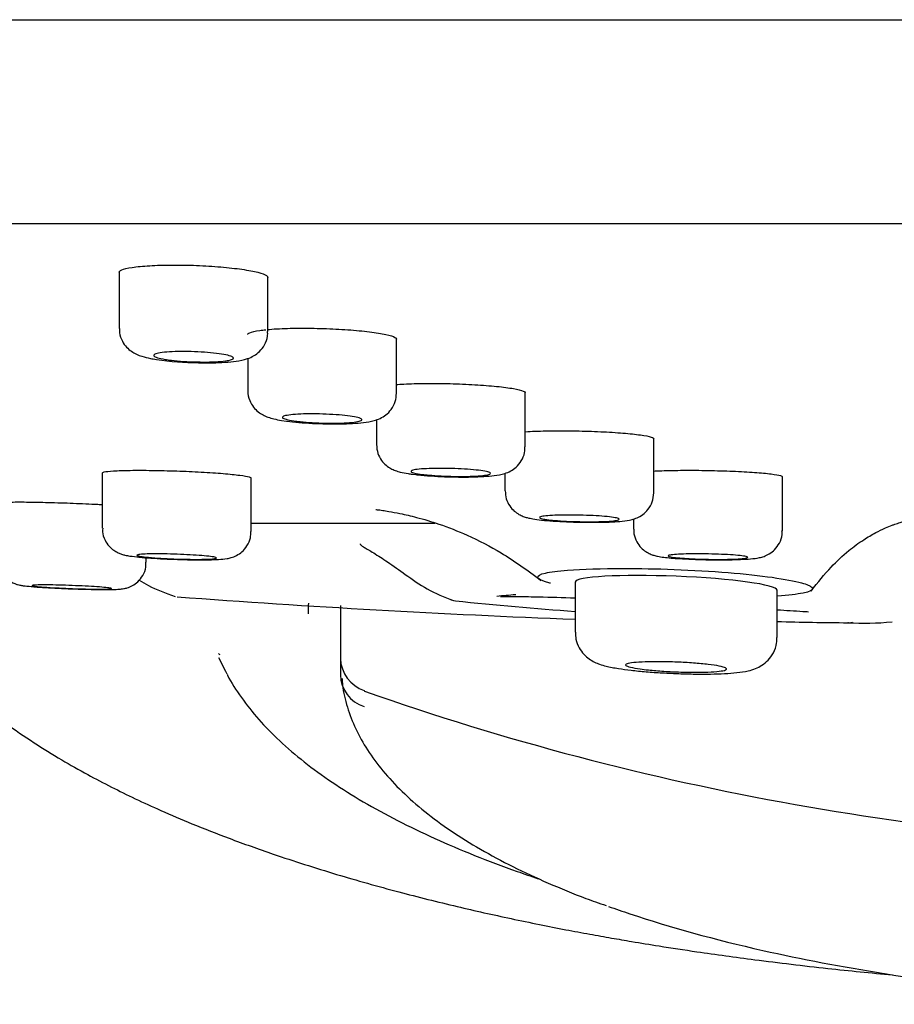
# Model space of a CAD drawing. Units: millimetres. Extents: x 104 to 1075, y 91 to 773.
# Drawn here: x 920 to 937, y 207 to 225 of the extents above; entities that cross this region are included whole.
import ezdxf

# ---------------------------------------------------------------- set-up
doc = ezdxf.new("R2010")
doc.units = ezdxf.units.MM
doc.header["$LTSCALE"] = 2
for name, color, linetype in [('$DDT_AUDIT_GENERATED_(118)', 7, 'Continuous'), ('$DDT_AUDIT_GENERATED_(2C1)', 7, 'Continuous'), ('$DDT_AUDIT_GENERATED_(2F4)', 7, 'Continuous'), ('$DDT_AUDIT_GENERATED_(31C)', 7, 'Continuous'), ('$DDT_AUDIT_GENERATED_(339)', 7, 'Continuous'), ('$DDT_AUDIT_GENERATED_(77)', 7, 'Continuous'), ('DV2_Default', 7, 'Continuous')]:
    doc.layers.add(name, color=color, linetype=linetype)

msp = doc.modelspace()

# ---------------------------------------------------------------- linework, layer by layer
at = {"layer": '$DDT_AUDIT_GENERATED_(118)', "color": 7, "linetype": 'Continuous'}
for p, q in [((921.993, 220.587), (921.993, 219.509)), ((924.793, 219.448), (924.793, 220.486)), ((927.213, 218.289), (927.213, 219.328)), ((922.632, 218.933), (922.696, 218.923)), ((924.413, 218.942), (924.413, 218.343)), ((929.633, 217.278), (929.633, 218.32)), ((925.048, 217.777), (925.141, 217.764)), ((926.833, 217.789), (926.833, 217.325)), ((932.052, 216.415), (932.052, 217.445)), ((921.675, 216.792), (921.675, 215.746)), ((924.475, 215.684), (924.475, 216.696)), ((927.51, 216.763), (927.575, 216.756)), ((929.252, 216.78), (929.252, 216.454)), ((934.472, 215.699), (934.472, 216.72)), ((929.94, 215.902), (929.998, 215.896)), ((931.672, 215.921), (931.672, 215.731)), ((922.502, 215.108), (922.502, 215.192)), ((930.573, 214.734), (930.573, 213.794)), ((934.373, 213.69), (934.373, 214.581)), ((930.573, 213.794), (930.573, 213.793)), ((934.373, 213.69), (934.373, 213.69))]:
    msp.add_line(p, q, dxfattribs=at)
msp.add_arc((923.568, 224.987), 6.126, 261.8171, 269.2101, dxfattribs=at)
for points, knots in [([(922, 219.509), (921.998, 219.479), (921.994, 219.399), (922.044, 219.27), (922.127, 219.154), (922.224, 219.072), (922.324, 219.017), (922.438, 218.975), (922.542, 218.95), (922.613, 218.937), (922.632, 218.933)], [0, 0, 0, 0, 0.074947, 0.224514, 0.350071, 0.466867, 0.58685, 0.727648, 0.937205, 1, 1, 1, 1]), ([(923.483, 218.861), (923.486, 218.861), (923.571, 218.858), (923.753, 218.86), (923.991, 218.869), (924.21, 218.891), (924.37, 218.921), (924.522, 218.985), (924.641, 219.073), (924.736, 219.196), (924.791, 219.334), (924.787, 219.416), (924.785, 219.448)], [0, 0, 0, 0, 0.003044, 0.143373, 0.284315, 0.431304, 0.602129, 0.694874, 0.772, 0.858504, 0.952922, 1, 1, 1, 1]), ([(922.858, 218.925), (922.798, 218.935), (922.749, 218.946), (922.713, 218.957), (922.677, 218.968), (922.654, 218.979), (922.646, 218.991), (922.638, 219.002), (922.644, 219.012), (922.665, 219.022), (922.685, 219.032), (922.72, 219.041), (922.767, 219.048), (922.813, 219.056), (922.873, 219.062), (922.94, 219.066), (923.007, 219.07), (923.083, 219.073), (923.163, 219.073), (923.243, 219.074), (923.327, 219.073), (923.411, 219.069), (923.494, 219.066), (923.578, 219.061), (923.655, 219.055), (923.734, 219.049), (923.808, 219.041), (923.872, 219.032), (923.936, 219.023), (923.992, 219.012), (924.035, 219.002), (924.079, 218.991), (924.11, 218.98), (924.127, 218.968), (924.144, 218.957), (924.147, 218.946), (924.136, 218.936), (924.124, 218.925), (924.098, 218.916), (924.059, 218.907), (924.02, 218.899), (923.967, 218.892), (923.906, 218.887), (923.844, 218.882), (923.772, 218.878), (923.695, 218.876), (923.619, 218.875), (923.536, 218.875), (923.453, 218.877), (923.37, 218.879), (923.285, 218.883), (923.204, 218.888), (923.124, 218.893), (923.046, 218.901), (922.976, 218.909), (922.934, 218.914), (922.894, 218.92), (922.858, 218.925)], [0, 0, 0, 0, 0.054295, 0.054295, 0.054295, 0.10858, 0.10858, 0.10858, 0.162985, 0.162985, 0.162985, 0.217253, 0.217253, 0.217253, 0.271134, 0.271134, 0.271134, 0.32455, 0.32455, 0.32455, 0.377634, 0.377634, 0.377634, 0.430658, 0.430658, 0.430658, 0.483917, 0.483917, 0.483917, 0.537604, 0.537604, 0.537604, 0.591729, 0.591729, 0.591729, 0.646112, 0.646112, 0.646112, 0.700454, 0.700454, 0.700454, 0.754473, 0.754473, 0.754473, 0.808029, 0.808029, 0.808029, 0.861192, 0.861192, 0.861192, 0.914201, 0.914201, 0.914201, 0.967359, 0.967359, 0.967359, 1, 1, 1, 1]), ([(924.415, 218.345), (924.414, 218.338), (924.405, 218.276), (924.441, 218.156), (924.514, 218.026), (924.607, 217.935), (924.703, 217.874), (924.802, 217.832), (924.911, 217.802), (924.995, 217.786), (925.048, 217.777)], [0, 0, 0, 0, 0.016326, 0.176963, 0.306857, 0.423016, 0.534604, 0.65577, 0.812378, 1, 1, 1, 1]), ([(925.141, 217.764), (925.145, 217.763), (925.211, 217.754), (925.375, 217.737), (925.625, 217.72), (925.894, 217.711), (926.153, 217.71), (926.392, 217.718), (926.607, 217.736), (926.758, 217.761), (926.897, 217.807), (927.015, 217.876), (927.121, 217.983), (927.198, 218.128), (927.206, 218.23), (927.209, 218.287)], [0, 0, 0, 0, 0.00637, 0.101341, 0.200675, 0.297704, 0.394867, 0.492247, 0.59307, 0.706882, 0.768077, 0.821531, 0.877593, 0.940986, 1, 1, 1, 1]), ([(925.279, 217.769), (925.219, 217.778), (925.17, 217.787), (925.134, 217.797), (925.098, 217.807), (925.075, 217.817), (925.066, 217.826), (925.058, 217.836), (925.064, 217.846), (925.084, 217.854), (925.104, 217.863), (925.139, 217.871), (925.185, 217.877), (925.231, 217.884), (925.29, 217.889), (925.357, 217.893), (925.424, 217.897), (925.5, 217.899), (925.58, 217.899), (925.659, 217.9), (925.744, 217.899), (925.827, 217.896), (925.911, 217.893), (925.995, 217.889), (926.073, 217.884), (926.151, 217.878), (926.226, 217.871), (926.29, 217.863), (926.354, 217.855), (926.411, 217.846), (926.454, 217.837), (926.498, 217.827), (926.529, 217.817), (926.547, 217.807), (926.564, 217.798), (926.567, 217.788), (926.556, 217.779), (926.545, 217.77), (926.519, 217.761), (926.48, 217.754), (926.442, 217.747), (926.39, 217.74), (926.328, 217.736), (926.267, 217.731), (926.196, 217.728), (926.119, 217.726), (926.043, 217.725), (925.959, 217.725), (925.876, 217.726), (925.793, 217.728), (925.708, 217.732), (925.627, 217.736), (925.546, 217.741), (925.468, 217.747), (925.398, 217.755), (925.355, 217.759), (925.315, 217.764), (925.279, 217.769)], [0, 0, 0, 0, 0.054161, 0.054161, 0.054161, 0.108314, 0.108314, 0.108314, 0.162561, 0.162561, 0.162561, 0.216704, 0.216704, 0.216704, 0.270549, 0.270549, 0.270549, 0.324034, 0.324034, 0.324034, 0.377259, 0.377259, 0.377259, 0.430435, 0.430435, 0.430435, 0.48379, 0.48379, 0.48379, 0.537477, 0.537477, 0.537477, 0.591504, 0.591504, 0.591504, 0.645733, 0.645733, 0.645733, 0.699934, 0.699934, 0.699934, 0.753885, 0.753885, 0.753885, 0.807479, 0.807479, 0.807479, 0.860766, 0.860766, 0.860766, 0.913931, 0.913931, 0.913931, 0.967209, 0.967209, 0.967209, 1, 1, 1, 1]), ([(926.836, 217.322), (926.84, 217.26), (926.849, 217.161), (926.923, 217.025), (927.012, 216.93), (927.106, 216.868), (927.197, 216.828), (927.299, 216.798), (927.402, 216.778), (927.48, 216.767), (927.51, 216.763)], [0, 0, 0, 0, 0.142356, 0.270469, 0.381271, 0.482292, 0.583164, 0.708448, 0.906187, 1, 1, 1, 1]), ([(927.575, 216.756), (927.59, 216.754), (927.669, 216.744), (927.854, 216.73), (928.114, 216.716), (928.38, 216.71), (928.633, 216.711), (928.862, 216.72), (929.067, 216.738), (929.207, 216.76), (929.356, 216.817), (929.471, 216.897), (929.567, 217.013), (929.627, 217.151), (929.626, 217.239), (929.625, 217.278)], [0, 0, 0, 0, 0.019474, 0.122978, 0.220945, 0.317237, 0.414013, 0.51133, 0.612391, 0.7304, 0.787398, 0.838673, 0.895769, 0.959799, 1, 1, 1, 1]), ([(927.7, 216.761), (927.64, 216.769), (927.591, 216.777), (927.554, 216.785), (927.518, 216.794), (927.495, 216.802), (927.487, 216.811), (927.478, 216.819), (927.484, 216.827), (927.503, 216.835), (927.523, 216.842), (927.557, 216.849), (927.603, 216.855), (927.649, 216.86), (927.708, 216.865), (927.774, 216.868), (927.841, 216.872), (927.917, 216.874), (927.997, 216.874), (928.076, 216.874), (928.161, 216.874), (928.245, 216.871), (928.328, 216.869), (928.412, 216.865), (928.491, 216.86), (928.569, 216.856), (928.644, 216.849), (928.708, 216.843), (928.773, 216.836), (928.83, 216.828), (928.873, 216.82), (928.917, 216.812), (928.949, 216.803), (928.966, 216.795), (928.984, 216.786), (928.987, 216.778), (928.976, 216.77), (928.965, 216.762), (928.94, 216.755), (928.901, 216.748), (928.863, 216.742), (928.812, 216.737), (928.751, 216.733), (928.69, 216.729), (928.618, 216.726), (928.542, 216.724), (928.465, 216.723), (928.382, 216.723), (928.299, 216.724), (928.216, 216.726), (928.13, 216.729), (928.049, 216.733), (927.968, 216.737), (927.89, 216.742), (927.82, 216.749), (927.777, 216.753), (927.736, 216.757), (927.7, 216.761)], [0, 0, 0, 0, 0.054045, 0.054045, 0.054045, 0.108084, 0.108084, 0.108084, 0.162193, 0.162193, 0.162193, 0.216227, 0.216227, 0.216227, 0.270039, 0.270039, 0.270039, 0.323582, 0.323582, 0.323582, 0.376929, 0.376929, 0.376929, 0.430237, 0.430237, 0.430237, 0.483678, 0.483678, 0.483678, 0.537367, 0.537367, 0.537367, 0.591311, 0.591311, 0.591311, 0.645407, 0.645407, 0.645407, 0.699482, 0.699482, 0.699482, 0.753374, 0.753374, 0.753374, 0.806998, 0.806998, 0.806998, 0.860393, 0.860393, 0.860393, 0.913693, 0.913693, 0.913693, 0.967076, 0.967076, 0.967076, 1, 1, 1, 1]), ([(929.259, 216.452), (929.26, 216.397), (929.265, 216.301), (929.334, 216.168), (929.422, 216.07), (929.514, 216.006), (929.6, 215.967), (929.685, 215.942), (929.789, 215.92), (929.879, 215.909), (929.94, 215.902)], [0, 0, 0, 0, 0.126114, 0.253293, 0.362249, 0.458719, 0.5483, 0.648692, 0.797934, 1, 1, 1, 1]), ([(929.998, 215.896), (930.015, 215.894), (930.095, 215.886), (930.278, 215.874), (930.536, 215.863), (930.799, 215.858), (931.05, 215.859), (931.276, 215.866), (931.475, 215.881), (931.603, 215.897), (931.737, 215.939), (931.849, 216.001), (931.952, 216.1), (932.034, 216.244), (932.046, 216.349), (932.052, 216.413)], [0, 0, 0, 0, 0.022494, 0.123955, 0.220746, 0.316155, 0.412046, 0.508292, 0.607672, 0.72079, 0.772003, 0.82124, 0.874261, 0.935022, 1, 1, 1, 1]), ([(930.12, 215.901), (930.061, 215.907), (930.011, 215.914), (929.975, 215.921), (929.939, 215.928), (929.915, 215.936), (929.907, 215.943), (929.898, 215.95), (929.903, 215.957), (929.923, 215.963), (929.942, 215.969), (929.976, 215.975), (930.022, 215.98), (930.067, 215.985), (930.126, 215.989), (930.192, 215.991), (930.259, 215.994), (930.335, 215.996), (930.414, 215.996), (930.493, 215.997), (930.579, 215.996), (930.662, 215.994), (930.746, 215.992), (930.83, 215.989), (930.909, 215.985), (930.988, 215.981), (931.062, 215.976), (931.127, 215.97), (931.192, 215.964), (931.249, 215.957), (931.292, 215.951), (931.336, 215.944), (931.368, 215.937), (931.386, 215.929), (931.404, 215.922), (931.407, 215.915), (931.396, 215.909), (931.386, 215.902), (931.36, 215.896), (931.322, 215.89), (931.285, 215.885), (931.233, 215.88), (931.172, 215.877), (931.112, 215.874), (931.041, 215.871), (930.964, 215.87), (930.888, 215.869), (930.805, 215.869), (930.721, 215.87), (930.638, 215.871), (930.552, 215.874), (930.471, 215.877), (930.39, 215.881), (930.311, 215.885), (930.241, 215.89), (930.198, 215.894), (930.157, 215.897), (930.12, 215.901)], [0, 0, 0, 0, 0.053946, 0.053946, 0.053946, 0.107889, 0.107889, 0.107889, 0.161881, 0.161881, 0.161881, 0.21582, 0.21582, 0.21582, 0.269603, 0.269603, 0.269603, 0.323194, 0.323194, 0.323194, 0.376645, 0.376645, 0.376645, 0.430066, 0.430066, 0.430066, 0.483582, 0.483582, 0.483582, 0.537273, 0.537273, 0.537273, 0.591147, 0.591147, 0.591147, 0.64513, 0.64513, 0.64513, 0.699099, 0.699099, 0.699099, 0.752938, 0.752938, 0.752938, 0.806587, 0.806587, 0.806587, 0.860072, 0.860072, 0.860072, 0.913489, 0.913489, 0.913489, 0.966963, 0.966963, 0.966963, 1, 1, 1, 1]), ([(921.683, 215.746), (921.68, 215.723), (921.674, 215.651), (921.718, 215.528), (921.796, 215.411), (921.886, 215.332), (921.971, 215.284), (922.044, 215.256), (922.115, 215.238), (922.212, 215.221), (922.306, 215.21), (922.375, 215.203)], [0, 0, 0, 0, 0.051497, 0.186594, 0.297715, 0.394379, 0.47914, 0.551738, 0.633981, 0.77061, 1, 1, 1, 1]), ([(922.426, 215.198), (922.444, 215.196), (922.523, 215.189), (922.705, 215.177), (922.958, 215.164), (923.218, 215.156), (923.465, 215.152), (923.686, 215.153), (923.875, 215.16), (923.989, 215.169), (924.1, 215.192), (924.203, 215.231), (924.312, 215.304), (924.407, 215.415), (924.469, 215.552), (924.469, 215.642), (924.468, 215.684)], [0, 0, 0, 0, 0.024551, 0.122749, 0.21765, 0.311619, 0.406018, 0.500509, 0.597283, 0.703783, 0.747792, 0.794256, 0.841032, 0.895197, 0.957506, 1, 1, 1, 1]), ([(931.68, 215.731), (931.678, 215.699), (931.675, 215.62), (931.725, 215.493), (931.807, 215.381), (931.898, 215.306), (931.984, 215.261), (932.06, 215.234), (932.14, 215.216), (932.238, 215.201), (932.325, 215.192), (932.377, 215.187)], [0, 0, 0, 0, 0.070838, 0.204025, 0.314528, 0.411207, 0.496379, 0.573413, 0.671493, 0.834881, 1, 1, 1, 1]), ([(932.377, 215.187), (932.413, 215.184), (932.508, 215.176), (932.709, 215.165), (932.964, 215.156), (933.225, 215.152), (933.473, 215.153), (933.696, 215.159), (933.887, 215.171), (934.005, 215.184), (934.124, 215.214), (934.229, 215.261), (934.336, 215.344), (934.424, 215.467), (934.473, 215.598), (934.467, 215.673), (934.465, 215.699)], [0, 0, 0, 0, 0.048369, 0.145265, 0.23856, 0.330834, 0.423581, 0.51652, 0.61201, 0.718397, 0.763119, 0.809154, 0.857041, 0.912237, 0.974477, 1, 1, 1, 1]), ([(919.71, 215.174), (919.71, 215.123), (919.713, 215.032), (919.776, 214.902), (919.86, 214.805), (919.947, 214.741), (920.026, 214.705), (920.085, 214.686), (920.137, 214.674), (920.209, 214.663), (920.299, 214.654), (920.378, 214.647), (920.403, 214.645)], [0, 0, 0, 0, 0.110255, 0.229878, 0.33045, 0.417167, 0.490032, 0.54667, 0.604728, 0.706621, 0.921394, 1, 1, 1, 1]), ([(922.544, 215.2), (922.485, 215.206), (922.435, 215.212), (922.399, 215.218), (922.363, 215.223), (922.339, 215.229), (922.33, 215.234), (922.321, 215.24), (922.326, 215.245), (922.345, 215.249), (922.365, 215.253), (922.398, 215.257), (922.443, 215.26), (922.489, 215.262), (922.547, 215.264), (922.613, 215.265), (922.679, 215.266), (922.755, 215.266), (922.834, 215.264), (922.913, 215.263), (922.998, 215.261), (923.082, 215.258), (923.166, 215.255), (923.25, 215.251), (923.329, 215.247), (923.408, 215.243), (923.483, 215.237), (923.548, 215.232), (923.613, 215.227), (923.67, 215.221), (923.714, 215.215), (923.758, 215.209), (923.791, 215.203), (923.809, 215.198), (923.826, 215.192), (923.83, 215.187), (923.82, 215.182), (923.809, 215.178), (923.784, 215.174), (923.746, 215.17), (923.709, 215.167), (923.658, 215.165), (923.598, 215.163), (923.537, 215.162), (923.466, 215.161), (923.39, 215.162), (923.314, 215.162), (923.231, 215.164), (923.148, 215.166), (923.064, 215.169), (922.979, 215.172), (922.897, 215.176), (922.816, 215.18), (922.737, 215.185), (922.667, 215.19), (922.623, 215.193), (922.581, 215.197), (922.544, 215.2)], [0, 0, 0, 0, 0.05389, 0.05389, 0.05389, 0.10778, 0.10778, 0.10778, 0.161656, 0.161656, 0.161656, 0.215441, 0.215441, 0.215441, 0.269099, 0.269099, 0.269099, 0.322651, 0.322651, 0.322651, 0.376164, 0.376164, 0.376164, 0.429722, 0.429722, 0.429722, 0.483388, 0.483388, 0.483388, 0.53718, 0.53718, 0.53718, 0.591059, 0.591059, 0.591059, 0.644949, 0.644949, 0.644949, 0.698769, 0.698769, 0.698769, 0.752467, 0.752467, 0.752467, 0.806047, 0.806047, 0.806047, 0.859563, 0.859563, 0.859563, 0.913098, 0.913098, 0.913098, 0.966726, 0.966726, 0.966726, 1, 1, 1, 1]), ([(932.541, 215.188), (932.482, 215.193), (932.432, 215.198), (932.396, 215.204), (932.359, 215.21), (932.336, 215.216), (932.327, 215.222), (932.318, 215.227), (932.323, 215.233), (932.342, 215.238), (932.362, 215.243), (932.395, 215.248), (932.441, 215.252), (932.486, 215.256), (932.544, 215.259), (932.61, 215.261), (932.677, 215.264), (932.753, 215.265), (932.832, 215.265), (932.911, 215.266), (932.996, 215.265), (933.08, 215.263), (933.164, 215.262), (933.249, 215.259), (933.327, 215.256), (933.406, 215.253), (933.481, 215.249), (933.546, 215.244), (933.611, 215.239), (933.668, 215.234), (933.712, 215.228), (933.756, 215.223), (933.788, 215.217), (933.806, 215.211), (933.823, 215.205), (933.827, 215.199), (933.817, 215.194), (933.806, 215.189), (933.781, 215.184), (933.743, 215.179), (933.706, 215.175), (933.654, 215.171), (933.594, 215.168), (933.534, 215.165), (933.462, 215.163), (933.386, 215.162), (933.31, 215.162), (933.227, 215.162), (933.143, 215.162), (933.06, 215.163), (932.974, 215.165), (932.893, 215.168), (932.811, 215.171), (932.733, 215.175), (932.662, 215.179), (932.619, 215.182), (932.578, 215.185), (932.541, 215.188)], [0, 0, 0, 0, 0.053865, 0.053865, 0.053865, 0.107727, 0.107727, 0.107727, 0.161623, 0.161623, 0.161623, 0.215484, 0.215484, 0.215484, 0.269241, 0.269241, 0.269241, 0.322871, 0.322871, 0.322871, 0.376407, 0.376407, 0.376407, 0.429923, 0.429923, 0.429923, 0.483501, 0.483501, 0.483501, 0.537196, 0.537196, 0.537196, 0.591013, 0.591013, 0.591013, 0.644902, 0.644902, 0.644902, 0.698783, 0.698783, 0.698783, 0.752577, 0.752577, 0.752577, 0.806246, 0.806246, 0.806246, 0.859805, 0.859805, 0.859805, 0.913318, 0.913318, 0.913318, 0.966869, 0.966869, 0.966869, 1, 1, 1, 1]), ([(920.403, 214.645), (920.438, 214.642), (920.527, 214.636), (920.72, 214.624), (920.969, 214.612), (921.225, 214.603), (921.47, 214.596), (921.689, 214.593), (921.871, 214.594), (921.981, 214.598), (922.062, 214.606), (922.151, 214.626), (922.248, 214.666), (922.353, 214.742), (922.445, 214.859), (922.5, 214.993), (922.496, 215.075), (922.495, 215.108)], [0, 0, 0, 0, 0.046708, 0.139187, 0.22949, 0.319234, 0.409302, 0.499223, 0.590424, 0.68664, 0.738345, 0.768956, 0.808743, 0.853729, 0.907195, 0.967792, 1, 1, 1, 1]), ([(920.572, 214.641), (920.513, 214.645), (920.463, 214.65), (920.426, 214.654), (920.39, 214.658), (920.366, 214.662), (920.357, 214.666), (920.348, 214.669), (920.353, 214.672), (920.372, 214.675), (920.391, 214.677), (920.424, 214.679), (920.469, 214.68), (920.514, 214.681), (920.572, 214.681), (920.638, 214.681), (920.704, 214.68), (920.779, 214.679), (920.858, 214.677), (920.938, 214.675), (921.023, 214.672), (921.107, 214.669), (921.19, 214.666), (921.275, 214.662), (921.354, 214.658), (921.433, 214.654), (921.509, 214.65), (921.574, 214.645), (921.639, 214.641), (921.696, 214.636), (921.741, 214.632), (921.785, 214.627), (921.817, 214.623), (921.835, 214.619), (921.853, 214.615), (921.857, 214.612), (921.847, 214.609), (921.836, 214.606), (921.812, 214.604), (921.774, 214.603), (921.737, 214.601), (921.686, 214.601), (921.626, 214.601), (921.566, 214.601), (921.495, 214.602), (921.419, 214.603), (921.343, 214.605), (921.26, 214.607), (921.177, 214.61), (921.093, 214.613), (921.007, 214.616), (920.926, 214.62), (920.844, 214.624), (920.765, 214.628), (920.695, 214.632), (920.651, 214.635), (920.609, 214.638), (920.572, 214.641)], [0, 0, 0, 0, 0.053801, 0.053801, 0.053801, 0.107603, 0.107603, 0.107603, 0.161372, 0.161372, 0.161372, 0.215066, 0.215066, 0.215066, 0.268691, 0.268691, 0.268691, 0.322282, 0.322282, 0.322282, 0.375888, 0.375888, 0.375888, 0.429553, 0.429553, 0.429553, 0.483293, 0.483293, 0.483293, 0.537094, 0.537094, 0.537094, 0.590912, 0.590912, 0.590912, 0.644699, 0.644699, 0.644699, 0.698418, 0.698418, 0.698418, 0.752062, 0.752062, 0.752062, 0.805659, 0.805659, 0.805659, 0.859255, 0.859255, 0.859255, 0.912898, 0.912898, 0.912898, 0.966614, 0.966614, 0.966614, 1, 1, 1, 1]), ([(930.582, 213.793), (930.581, 213.744), (930.58, 213.647), (930.642, 213.498), (930.732, 213.374), (930.835, 213.284), (930.94, 213.224), (931.046, 213.182), (931.183, 213.144), (931.367, 213.109), (931.624, 213.074), (931.902, 213.047), (932.172, 213.027), (932.326, 213.02), (932.391, 213.017)], [0, 0, 0, 0, 0.051948, 0.119846, 0.179704, 0.235106, 0.289689, 0.350293, 0.430031, 0.571153, 0.689404, 0.813068, 0.932267, 1, 1, 1, 1]), ([(932.391, 213.017), (932.44, 213.015), (932.578, 213.008), (932.836, 213.002), (933.126, 213.002), (933.391, 213.011), (933.629, 213.029), (933.8, 213.054), (933.953, 213.097), (934.087, 213.163), (934.21, 213.262), (934.311, 213.403), (934.37, 213.558), (934.367, 213.651), (934.365, 213.69)], [0, 0, 0, 0, 0.048127, 0.159321, 0.271108, 0.384402, 0.500861, 0.630604, 0.708865, 0.76735, 0.826684, 0.891775, 0.96124, 1, 1, 1, 1]), ([(931.799, 213.1), (931.724, 213.11), (931.66, 213.121), (931.615, 213.133), (931.569, 213.144), (931.539, 213.155), (931.528, 213.166), (931.517, 213.177), (931.524, 213.187), (931.549, 213.196), (931.574, 213.205), (931.618, 213.213), (931.676, 213.219), (931.734, 213.225), (931.808, 213.23), (931.892, 213.232), (931.976, 213.235), (932.072, 213.236), (932.173, 213.236), (932.273, 213.235), (932.381, 213.232), (932.486, 213.228), (932.592, 213.224), (932.699, 213.218), (932.798, 213.21), (932.898, 213.203), (932.993, 213.194), (933.074, 213.184), (933.157, 213.175), (933.229, 213.164), (933.284, 213.153), (933.34, 213.142), (933.38, 213.13), (933.402, 213.119), (933.425, 213.108), (933.429, 213.097), (933.415, 213.087), (933.401, 213.078), (933.369, 213.068), (933.32, 213.061), (933.272, 213.053), (933.207, 213.047), (933.13, 213.043), (933.053, 213.039), (932.962, 213.037), (932.866, 213.036), (932.769, 213.036), (932.664, 213.037), (932.559, 213.041), (932.454, 213.044), (932.345, 213.05), (932.243, 213.056), (932.14, 213.063), (932.041, 213.072), (931.952, 213.081), (931.897, 213.087), (931.845, 213.093), (931.799, 213.1)], [0, 0, 0, 0, 0.054124, 0.054124, 0.054124, 0.108247, 0.108247, 0.108247, 0.162379, 0.162379, 0.162379, 0.216346, 0.216346, 0.216346, 0.270041, 0.270041, 0.270041, 0.323476, 0.323476, 0.323476, 0.376767, 0.376767, 0.376767, 0.430088, 0.430088, 0.430088, 0.483597, 0.483597, 0.483597, 0.537382, 0.537382, 0.537382, 0.591415, 0.591415, 0.591415, 0.645562, 0.645562, 0.645562, 0.699629, 0.699629, 0.699629, 0.753447, 0.753447, 0.753447, 0.806958, 0.806958, 0.806958, 0.860247, 0.860247, 0.860247, 0.913504, 0.913504, 0.913504, 0.966934, 0.966934, 0.966934, 1, 1, 1, 1])]:
    msp.add_open_spline(points, degree=3, knots=knots, dxfattribs=at)
msp.add_open_spline([(922.365, 215.206), (922.392, 215.203), (922.422, 215.2), (922.453, 215.197)], degree=3, dxfattribs=at)
at = {"layer": '$DDT_AUDIT_GENERATED_(2C1)', "color": 7, "linetype": 'Continuous'}
for p, q in [((928.233, 214.401), (928.321, 214.381)), ((929.169, 214.465), (929.517, 214.462))]:
    msp.add_line(p, q, dxfattribs=at)
for centre, radius, start, end in [((938.248, 416.574), 202.684, 265.70902, 267.83025), ((931.443, 190.136), 24.441, 94.6687, 95.5024), ((936.333, 291.609), 77.642, 264.07745, 265.74526), ((936.333, 291.609), 77.642, 268.55505, 269.53591), ((936.007, 219.552), 5.591, 266.8908, 275.4225)]:
    msp.add_arc(centre, radius, start, end, dxfattribs=at)
for points, knots in [([(926.525, 215.451), (926.524, 215.448), (926.526, 215.441), (926.548, 215.422), (926.602, 215.39), (926.681, 215.343), (926.822, 215.259), (927.063, 215.103), (927.398, 214.865), (927.802, 214.573), (928.1, 214.458), (928.284, 214.387)], [0.8479384, 0.8479384, 0.8479384, 0.8479384, 0.8542212, 0.8636252, 0.8725219, 0.8812933, 0.8903539, 0.9107557, 0.9359358, 0.9661704, 1, 1, 1, 1]), ([(922.367, 214.769), (922.425, 214.734), (922.639, 214.611), (922.858, 214.53), (923.045, 214.46)], [0.7930489, 0.7930489, 0.7930489, 0.7930489, 0.8495547, 1, 1, 1, 1]), ([(929.517, 214.462), (929.519, 214.462), (929.625, 214.462), (929.978, 214.455), (930.337, 214.445), (930.572, 214.438)], [0, 0, 0, 0, 0.0006914, 0.045696, 0.1212826, 0.1212826, 0.1212826, 0.1212826]), ([(934.377, 214.213), (934.539, 214.202), (934.734, 214.19), (934.927, 214.179), (934.962, 214.177)], [0.59610718, 0.59610718, 0.59610718, 0.59610718, 0.6694486, 0.68558277, 0.68558277, 0.68558277, 0.68558277]), ([(935.79, 213.974), (935.772, 213.965), (935.742, 213.959), (935.713, 213.966), (935.703, 213.97)], [0, 0, 0, 0, 0.2142857, 0.3337024, 0.3337024, 0.3337024, 0.3337024])]:
    msp.add_open_spline(points, degree=3, knots=knots, dxfattribs=at)
at = {"layer": '$DDT_AUDIT_GENERATED_(2F4)', "color": 7, "linetype": 'Continuous'}
msp.add_line((926.156, 213.295), (926.156, 212.992), dxfattribs=at)
for centre, radius, start, end in [((926.8, 213.005), 0.644, 181.3611, 252.046), ((943.8, 254.286), 47.5, 261.0292, 269.4549)]:
    msp.add_arc(centre, radius, start, end, dxfattribs=at)
msp.add_ellipse((926.356, 212.992), major_axis=(0.2, 0), ratio=0.422618, start_param=3.141593, end_param=3.167383, dxfattribs=at)
for points, knots in [([(926.188, 212.92), (926.19, 212.873), (926.198, 212.702), (926.281, 212.374), (926.435, 211.969), (926.659, 211.568), (926.949, 211.175), (927.308, 210.789), (927.735, 210.413), (928.228, 210.05), (928.781, 209.705), (929.392, 209.376), (930.051, 209.071), (930.657, 208.821), (931.016, 208.695), (931.159, 208.646)], [0, 0, 0, 0, 0.023132, 0.100031, 0.17805, 0.258266, 0.341277, 0.427022, 0.514822, 0.603703, 0.692694, 0.781206, 0.869042, 0.956064, 1, 1, 1, 1]), ([(931.202, 208.63), (931.333, 208.583), (931.466, 208.537), (932.368, 208.236), (933.202, 208.007), (934.83, 207.639), (935.599, 207.493), (936.39, 207.368)], [0.4779272, 0.4779272, 0.4779272, 0.4779272, 0.5, 0.5, 0.625, 0.625, 0.7254971, 0.7254971, 0.7254971, 0.7254971])]:
    msp.add_open_spline(points, degree=3, knots=knots, dxfattribs=at)
at = {"layer": '$DDT_AUDIT_GENERATED_(31C)', "color": 7, "linetype": 'Continuous'}
msp.add_line((926.156, 214.296), (926.156, 213.295), dxfattribs=at)
for centre, radius, start, end in [((926.807, 213.313), 0.651, 181.3769, 251.8337), ((943.754, 261.392), 51.64, 250.6107, 269.2165)]:
    msp.add_arc(centre, radius, start, end, dxfattribs=at)
for centre, major_axis, ratio, start_param, end_param in [((926.356, 213.295), (0.2, 0), 0.422618, 3.115802, 3.141593), ((926.677, 212.869), (0.067, 0.189), 0.153495, 2.812087, 3.1421)]:
    msp.add_ellipse(centre, major_axis=major_axis, ratio=ratio, start_param=start_param, end_param=end_param, dxfattribs=at)
at = {"layer": '$DDT_AUDIT_GENERATED_(339)', "color": 7, "linetype": 'Continuous'}
for p, q in [((1033.519, 221.476), (854.082, 221.476)), ((923.863, 213.316), (923.992, 213.059))]:
    msp.add_line(p, q, dxfattribs=at)
msp.add_arc((940.993, 241.223), 32.685, 238.3841, 238.4485, dxfattribs=at)
msp.add_ellipse((943.835, 214.228), major_axis=(20.135, 0), ratio=0.34202, start_param=3.31214, end_param=3.320067, dxfattribs=at)
for points in [[(925.553, 214.17), (925.555, 214.229), (925.557, 214.283), (925.561, 214.337)], [(925.551, 214.175), (925.551, 214.162), (925.551, 214.15), (925.551, 214.137)]]:
    msp.add_open_spline(points, degree=3, dxfattribs=at)
for points, knots in [([(918.329, 213.483), (918.394, 213.405), (918.574, 213.199), (918.913, 212.852), (919.355, 212.461), (919.855, 212.074), (920.367, 211.722), (920.885, 211.4), (921.375, 211.123), (921.839, 210.879), (922.299, 210.654), (922.802, 210.423), (923.387, 210.174), (924.089, 209.898), (924.986, 209.577), (926.046, 209.238), (927.207, 208.911), (928.308, 208.635), (929.2, 208.435), (929.886, 208.293), (930.381, 208.195), (930.834, 208.111), (931.247, 208.037), (931.68, 207.963), (932.213, 207.876), (932.982, 207.758), (934.037, 207.613), (935.266, 207.467), (936.138, 207.379), (936.547, 207.342)], [0.3260909, 0.3260909, 0.3260909, 0.3260909, 0.3391753, 0.3609568, 0.3862497, 0.40868, 0.4316953, 0.4524079, 0.4707417, 0.4866889, 0.5019724, 0.5177764, 0.5362588, 0.5574351, 0.581346, 0.6138291, 0.6441256, 0.671367, 0.6956422, 0.7081814, 0.7196188, 0.729949, 0.7391759, 0.7476197, 0.7590887, 0.7747249, 0.7982626, 0.8274905, 0.8529512, 0.8529512, 0.8529512, 0.8529512]), ([(924.025, 212.999), (924.028, 212.992), (924.093, 212.849), (924.29, 212.554), (924.609, 212.145), (925.006, 211.741), (925.466, 211.347), (925.991, 210.966), (926.577, 210.598), (927.221, 210.245), (927.92, 209.909), (928.671, 209.589), (929.333, 209.34), (929.744, 209.197), (929.879, 209.152)], [0, 0, 0, 0, 0.0018598, 0.0421837, 0.0833989, 0.1253717, 0.167857, 0.2106093, 0.2534472, 0.2962429, 0.3389582, 0.381582, 0.4241167, 0.444377, 0.444377, 0.444377, 0.444377])]:
    msp.add_open_spline(points, degree=3, knots=knots, dxfattribs=at)
at = {"layer": '$DDT_AUDIT_GENERATED_(77)', "color": 7, "linetype": 'Continuous'}
msp.add_line((924.475, 215.845), (927.931, 215.845), dxfattribs=at)
for start_param, end_param in [(3.145552, 6.283185), (0, 0.00396)]:
    msp.add_ellipse((932.473, 214.658), major_axis=(-1.9, 0.077), ratio=0.097229, start_param=start_param, end_param=end_param, dxfattribs=at)
for points, knots in [([(921.993, 220.563), (921.993, 220.579), (922.009, 220.594), (922.04, 220.608), (922.08, 220.626), (922.148, 220.643), (922.238, 220.656), (922.327, 220.67), (922.439, 220.681), (922.567, 220.688), (922.693, 220.696), (922.837, 220.7), (922.986, 220.701), (923.135, 220.702), (923.294, 220.699), (923.449, 220.693), (923.604, 220.686), (923.76, 220.677), (923.905, 220.665), (924.05, 220.652), (924.186, 220.637), (924.304, 220.62), (924.423, 220.603), (924.526, 220.584), (924.604, 220.564), (924.683, 220.543), (924.739, 220.522), (924.768, 220.501), (924.784, 220.49), (924.792, 220.478), (924.792, 220.467)], [0.1213376, 0.1213376, 0.1213376, 0.1213376, 0.1630214, 0.1630214, 0.1630214, 0.2172792, 0.2172792, 0.2172792, 0.2711379, 0.2711379, 0.2711379, 0.3245315, 0.3245315, 0.3245315, 0.3776008, 0.3776008, 0.3776008, 0.4306251, 0.4306251, 0.4306251, 0.4838988, 0.4838988, 0.4838988, 0.5376085, 0.5376085, 0.5376085, 0.591755, 0.591755, 0.591755, 0.6215831, 0.6215831, 0.6215831, 0.6215831]), ([(924.413, 219.391), (924.413, 219.404), (924.426, 219.416), (924.452, 219.427), (924.489, 219.444), (924.554, 219.458), (924.64, 219.471), (924.674, 219.476), (924.711, 219.48), (924.752, 219.484)], [0.1244752, 0.1244752, 0.1244752, 0.1244752, 0.1625694, 0.1625694, 0.1625694, 0.2167166, 0.2167166, 0.2167166, 0.2379564, 0.2379564, 0.2379564, 0.2379564]), ([(924.778, 219.487), (924.834, 219.492), (924.895, 219.496), (924.961, 219.5), (925.085, 219.507), (925.227, 219.511), (925.376, 219.512), (925.524, 219.513), (925.682, 219.511), (925.838, 219.506), (925.994, 219.501), (926.151, 219.493), (926.297, 219.483), (926.443, 219.472), (926.582, 219.459), (926.702, 219.444), (926.823, 219.429), (926.928, 219.412), (927.009, 219.395), (927.091, 219.377), (927.15, 219.359), (927.182, 219.34), (927.202, 219.329), (927.212, 219.318), (927.212, 219.307)], [0.2423535, 0.2423535, 0.2423535, 0.2423535, 0.2705641, 0.2705641, 0.2705641, 0.3240497, 0.3240497, 0.3240497, 0.3772721, 0.3772721, 0.3772721, 0.4304433, 0.4304433, 0.4304433, 0.4837947, 0.4837947, 0.4837947, 0.5374796, 0.5374796, 0.5374796, 0.5915082, 0.5915082, 0.5915082, 0.6247454, 0.6247454, 0.6247454, 0.6247454]), ([(927.198, 218.451), (927.246, 218.455), (927.297, 218.458), (927.352, 218.461), (927.473, 218.467), (927.614, 218.471), (927.761, 218.473), (927.908, 218.474), (928.066, 218.473), (928.222, 218.469), (928.378, 218.465), (928.536, 218.458), (928.684, 218.449), (928.831, 218.441), (928.972, 218.429), (929.095, 218.417), (929.218, 218.404), (929.327, 218.39), (929.411, 218.375), (929.496, 218.36), (929.559, 218.344), (929.595, 218.328), (929.62, 218.317), (929.632, 218.306), (929.632, 218.295)], [0.2460232, 0.2460232, 0.2460232, 0.2460232, 0.2700576, 0.2700576, 0.2700576, 0.3236177, 0.3236177, 0.3236177, 0.3769716, 0.3769716, 0.3769716, 0.4302734, 0.4302734, 0.4302734, 0.4836983, 0.4836983, 0.4836983, 0.5373678, 0.5373678, 0.5373678, 0.5912981, 0.5912981, 0.5912981, 0.628464, 0.628464, 0.628464, 0.628464]), ([(929.637, 217.564), (929.694, 217.568), (929.756, 217.571), (929.822, 217.574), (929.948, 217.579), (930.091, 217.581), (930.241, 217.582), (930.39, 217.582), (930.55, 217.58), (930.706, 217.577), (930.862, 217.573), (931.019, 217.566), (931.164, 217.559), (931.31, 217.551), (931.447, 217.541), (931.565, 217.53), (931.684, 217.519), (931.787, 217.506), (931.865, 217.494), (931.943, 217.481), (932, 217.467), (932.028, 217.454), (932.044, 217.446), (932.052, 217.439), (932.052, 217.432)], [0.2415451, 0.2415451, 0.2415451, 0.2415451, 0.2696018, 0.2696018, 0.2696018, 0.3231792, 0.3231792, 0.3231792, 0.3766215, 0.3766215, 0.3766215, 0.4300438, 0.4300438, 0.4300438, 0.483569, 0.483569, 0.483569, 0.5372752, 0.5372752, 0.5372752, 0.5911621, 0.5911621, 0.5911621, 0.6207748, 0.6207748, 0.6207748, 0.6207748]), ([(921.676, 216.79), (921.676, 216.796), (921.687, 216.802), (921.71, 216.807), (921.744, 216.815), (921.806, 216.822), (921.889, 216.827), (921.972, 216.832), (922.079, 216.835), (922.202, 216.837), (922.324, 216.839), (922.465, 216.839), (922.612, 216.836), (922.76, 216.834), (922.918, 216.831), (923.075, 216.825), (923.231, 216.82), (923.389, 216.813), (923.537, 216.804), (923.685, 216.796), (923.826, 216.787), (923.948, 216.777), (924.071, 216.766), (924.178, 216.756), (924.261, 216.745), (924.345, 216.734), (924.406, 216.723), (924.441, 216.712), (924.464, 216.705), (924.475, 216.699), (924.475, 216.693)], [0.1262963, 0.1262963, 0.1262963, 0.1262963, 0.1616611, 0.1616611, 0.1616611, 0.2154498, 0.2154498, 0.2154498, 0.2691112, 0.2691112, 0.2691112, 0.3226644, 0.3226644, 0.3226644, 0.376176, 0.376176, 0.376176, 0.4297303, 0.4297303, 0.4297303, 0.4833927, 0.4833927, 0.4833927, 0.5371818, 0.5371818, 0.5371818, 0.5910608, 0.5910608, 0.5910608, 0.6265724, 0.6265724, 0.6265724, 0.6265724]), ([(932.038, 216.823), (932.088, 216.826), (932.143, 216.828), (932.201, 216.83), (932.324, 216.834), (932.465, 216.837), (932.613, 216.838), (932.761, 216.839), (932.919, 216.838), (933.076, 216.835), (933.232, 216.832), (933.39, 216.827), (933.538, 216.821), (933.685, 216.815), (933.826, 216.807), (933.948, 216.799), (934.07, 216.79), (934.177, 216.78), (934.26, 216.769), (934.343, 216.759), (934.404, 216.748), (934.438, 216.737), (934.461, 216.73), (934.472, 216.723), (934.472, 216.716)], [0.2438106, 0.2438106, 0.2438106, 0.2438106, 0.2692477, 0.2692477, 0.2692477, 0.3228803, 0.3228803, 0.3228803, 0.3764168, 0.3764168, 0.3764168, 0.4299307, 0.4299307, 0.4299307, 0.4835053, 0.4835053, 0.4835053, 0.5371972, 0.5371972, 0.5371972, 0.5910121, 0.5910121, 0.5910121, 0.6262931, 0.6262931, 0.6262931, 0.6262931]), ([(919.702, 216.219), (919.702, 216.224), (919.716, 216.227), (919.743, 216.231), (919.781, 216.235), (919.845, 216.238), (919.931, 216.24), (920.016, 216.242), (920.126, 216.242), (920.25, 216.241), (920.374, 216.24), (920.516, 216.237), (920.665, 216.233), (920.814, 216.23), (920.973, 216.224), (921.129, 216.218), (921.286, 216.212), (921.444, 216.205), (921.591, 216.198), (921.621, 216.196), (921.651, 216.194), (921.681, 216.193)], [0.1227919, 0.1227919, 0.1227919, 0.1227919, 0.1613678, 0.1613678, 0.1613678, 0.2150592, 0.2150592, 0.2150592, 0.2686817, 0.2686817, 0.2686817, 0.3222713, 0.3222713, 0.3222713, 0.3758783, 0.3758783, 0.3758783, 0.4295453, 0.4295453, 0.4295453, 0.4407004, 0.4407004, 0.4407004, 0.4407004]), ([(926.824, 216.099), (926.824, 216.099), (926.825, 216.099), (926.84, 216.098), (926.897, 216.091), (926.952, 216.083), (927.084, 216.063), (927.301, 216.022), (927.621, 215.948), (928.051, 215.819), (928.589, 215.607), (929.257, 215.261), (929.663, 214.965), (929.93, 214.767)], [0.810433, 0.810433, 0.810433, 0.810433, 0.8107926, 0.8180599, 0.8241309, 0.8302623, 0.8386022, 0.8507852, 0.8674851, 0.8895541, 0.9179787, 0.9540732, 1, 1, 1, 1]), ([(935.011, 214.563), (935.145, 214.735), (935.349, 214.988), (935.693, 215.311), (935.976, 215.52), (936.209, 215.657), (936.39, 215.745), (936.511, 215.794), (936.59, 215.823), (936.641, 215.84), (936.688, 215.855), (936.748, 215.874), (936.809, 215.89), (936.839, 215.899), (936.844, 215.902), (936.844, 215.903)], [0, 0, 0, 0, 0.0315825, 0.0559671, 0.0748257, 0.0892167, 0.0997921, 0.1069801, 0.1097452, 0.1123626, 0.1149835, 0.1177778, 0.1245603, 0.1339538, 0.1418398, 0.1418398, 0.1418398, 0.1418398]), ([(929.886, 214.801), (929.878, 214.809), (929.855, 214.847), (929.955, 214.907), (930.248, 214.946), (930.431, 214.96)], [0.8778688, 0.8778688, 0.8778688, 0.8778688, 0.8917624, 0.9476374, 1, 1, 1, 1]), ([(930.431, 214.96), (930.708, 214.98), (931.08, 214.99), (931.778, 214.99), (932.448, 214.979), (933.476, 214.919), (934.328, 214.826), (934.777, 214.74), (934.942, 214.686), (934.992, 214.661), (935.011, 214.65), (935.021, 214.643), (935.027, 214.638), (935.034, 214.628), (935.052, 214.585), (934.937, 214.525), (934.585, 214.485), (934.38, 214.472)], [0, 0, 0, 0, 0.0789989, 0.0790011, 0.1398854, 0.2038695, 0.2663289, 0.3288474, 0.3539422, 0.3634163, 0.3728606, 0.37522, 0.3775762, 0.3822903, 0.3917191, 0.4541398, 0.5088938, 0.5088938, 0.5088938, 0.5088938]), ([(930.112, 214.711), (930.101, 214.714), (929.993, 214.742), (929.923, 214.771), (929.892, 214.796)], [0.82404797, 0.82404797, 0.82404797, 0.82404797, 0.82927559, 0.87437178, 0.87437178, 0.87437178, 0.87437178])]:
    msp.add_open_spline(points, degree=3, knots=knots, dxfattribs=at)
at = {"layer": 'DV2_Default', "color": 7, "linetype": 'Continuous'}
msp.add_line((849.25, 225.318), (1038.351, 225.318), dxfattribs=at)

doc.saveas('drawing.dxf')
